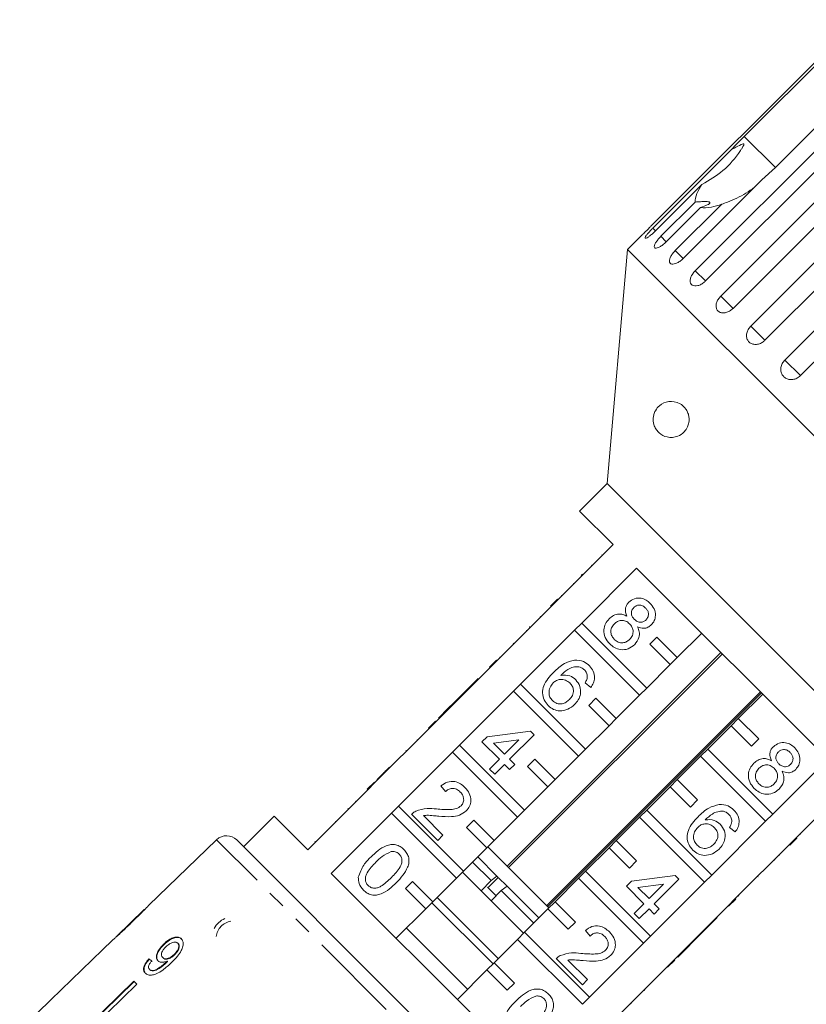
# Model space of a CAD drawing. Units: millimetres. Extents: x -92 to 565, y -44 to 360.
# Drawn here: x -18 to 37, y 280 to 348 of the extents above; entities that cross this region are included whole.
import ezdxf

# ---------------------------------------------------------------- set-up
doc = ezdxf.new("R2010")
doc.units = ezdxf.units.MM
doc.linetypes.add('PHANTOM', pattern=[12.7, 6.35, -1.27, 1.27, -1.27, 1.27, -1.27])

msp = doc.modelspace()

# ---------------------------------------------------------------- linework, layer by layer
at = {"color": 7, "linetype": 'Continuous', "lineweight": 15}
for p, q in [((40.261, 347.993), (25.9, 333.632)), ((32.381, 339.88), (40.377, 347.877)), ((42.543, 345.711), (34.546, 337.714)), ((28.985, 330.547), (43.346, 344.908)), ((44.059, 344.195), (29.698, 329.834)), ((30.75, 328.783), (45.11, 343.144)), ((45.968, 342.286), (31.607, 327.925)), ((32.838, 326.694), (47.199, 341.055)), ((48.18, 340.074), (33.819, 325.713)), ((26.027, 333.505), (31.497, 338.975)), ((35.2, 324.333), (49.56, 338.694)), ((34.546, 337.714), (33.61, 336.863)), ((50.641, 337.613), (36.28, 323.252)), ((33.61, 336.863), (28.14, 331.393)), ((29.444, 336.543), (26.217, 333.316)), ((26.595, 332.938), (28.972, 335.315)), ((29.347, 334.94), (26.97, 332.563)), ((27.589, 331.943), (30.816, 335.17)), ((25.286, 333.038), (24.273, 332.026)), ((24.273, 332.026), (22.849, 315.753)), ((60.336, 295.963), (24.273, 332.026)), ((22.849, 315.753), (20.94, 313.844)), ((44.063, 294.539), (22.849, 315.753)), ((20.94, 313.844), (23.274, 311.51)), ((23.274, 311.51), (19.455, 307.692)), ((22.483, 310.79), (22.518, 310.755)), ((21.773, 310.08), (21.808, 310.045)), ((21.046, 309.353), (21.152, 309.459)), ((21.091, 306.056), (24.909, 309.874)), ((21.228, 309.535), (21.263, 309.499)), ((24.909, 309.874), (38.184, 296.6)), ((20.512, 308.819), (20.547, 308.784)), ((19.667, 307.974), (19.703, 307.939)), ((18.925, 307.232), (19.42, 307.727)), ((18.96, 307.197), (19.455, 307.692)), ((19.42, 307.727), (19.455, 307.692)), ((18.96, 307.197), (15.213, 303.449)), ((18.925, 307.232), (18.96, 307.197)), ((18.206, 306.513), (18.241, 306.477)), ((21.091, 306.056), (20.596, 305.561)), ((25.607, 301.54), (21.091, 306.056)), ((16.848, 301.813), (20.596, 305.561)), ((17.243, 305.55), (17.279, 305.515)), ((17.493, 305.8), (17.457, 305.764)), ((17.457, 305.764), (17.493, 305.729)), ((17.493, 305.8), (17.528, 305.765)), ((20.596, 305.561), (25.112, 301.045)), ((29.426, 305.358), (27.728, 303.661)), ((16.341, 304.648), (16.376, 304.613)), ((26.314, 305.075), (25.819, 304.58)), ((25.819, 304.58), (27.233, 303.166)), ((27.728, 303.661), (26.314, 305.075)), ((30.765, 304.019), (15.916, 289.169)), ((16.015, 289.07), (30.865, 303.919)), ((14.682, 302.989), (15.177, 303.484)), ((14.718, 302.954), (15.213, 303.449)), ((15.177, 303.484), (15.213, 303.449)), ((15.39, 303.697), (15.425, 303.662)), ((27.233, 303.166), (25.607, 301.54)), ((27.233, 303.166), (27.728, 303.661)), ((14.718, 302.954), (10.97, 299.206)), ((14.682, 302.989), (14.718, 302.954)), ((13.893, 302.2), (12.182, 300.489)), ((13.893, 302.2), (13.928, 302.165)), ((16.848, 301.813), (16.353, 301.318)), ((21.365, 297.297), (16.848, 301.813)), ((21.716, 301.577), (21.324, 301.898)), ((12.606, 297.571), (16.353, 301.318)), ((16.353, 301.318), (20.87, 296.802)), ((33.51, 301.274), (18.661, 286.424)), ((18.734, 286.352), (33.583, 301.201)), ((25.112, 301.045), (25.607, 301.54)), ((31.971, 299.419), (33.668, 301.116)), ((12.182, 300.489), (11.825, 300.133)), ((12.182, 300.489), (12.217, 300.454)), ((22.072, 300.833), (21.577, 300.338)), ((23.486, 299.419), (22.072, 300.833)), ((25.112, 301.045), (23.486, 299.419)), ((11.825, 300.133), (11.148, 299.455)), ((11.825, 300.133), (11.861, 300.097)), ((21.577, 300.338), (22.991, 298.924)), ((10.44, 298.747), (10.935, 299.242)), ((10.475, 298.711), (10.97, 299.206)), ((10.935, 299.242), (10.97, 299.206)), ((11.148, 299.455), (11.184, 299.42)), ((22.991, 298.924), (23.486, 299.419)), ((31.971, 299.419), (31.476, 298.924)), ((33.385, 298.004), (31.971, 299.419)), ((10.475, 298.711), (6.727, 294.964)), ((10.44, 298.747), (10.475, 298.711)), ((14.516, 298.155), (17.545, 298.547)), ((17.545, 298.547), (17.795, 298.298)), ((22.991, 298.924), (21.365, 297.297)), ((29.85, 297.297), (31.476, 298.924)), ((31.476, 298.924), (32.89, 297.509)), ((9.651, 297.958), (9.686, 297.923)), ((14.159, 297.799), (14.516, 298.155)), ((15.371, 296.587), (14.159, 297.799)), ((16.729, 297.945), (14.956, 297.715)), ((14.956, 297.715), (15.728, 296.943)), ((15.728, 296.943), (16.729, 297.945)), ((17.795, 298.298), (16.084, 296.587)), ((32.89, 297.509), (33.385, 298.004)), ((8.363, 293.328), (12.111, 297.076)), ((8.884, 297.191), (8.919, 297.155)), ((12.606, 297.571), (12.111, 297.076)), ((12.111, 297.076), (16.627, 292.56)), ((17.122, 293.055), (12.606, 297.571)), ((20.87, 296.802), (21.365, 297.297)), ((29.85, 297.297), (29.355, 296.802)), ((34.366, 292.781), (29.85, 297.297)), ((14.694, 295.91), (15.371, 296.587)), ((16.084, 296.587), (16.44, 296.23)), ((17.829, 296.59), (17.334, 296.095)), ((19.243, 295.176), (17.829, 296.59)), ((20.87, 296.802), (19.243, 295.176)), ((27.728, 295.176), (29.355, 296.802)), ((29.355, 296.802), (33.871, 292.286)), ((38.184, 296.6), (34.366, 292.781)), ((7.743, 296.05), (7.778, 296.015)), ((15.05, 295.553), (14.694, 295.91)), ((15.728, 296.23), (15.05, 295.553)), ((16.084, 295.874), (15.728, 296.23)), ((16.44, 296.23), (16.084, 295.874)), ((17.334, 296.095), (18.748, 294.681)), ((6.197, 294.504), (6.692, 294.999)), ((6.232, 294.469), (6.727, 294.964)), ((6.692, 294.999), (6.727, 294.964)), ((7.227, 295.534), (6.871, 295.178)), ((6.871, 295.178), (6.906, 295.143)), ((7.227, 295.534), (7.263, 295.499)), ((18.748, 294.681), (19.243, 295.176)), ((27.728, 295.176), (27.233, 294.681)), ((29.143, 293.762), (27.728, 295.176)), ((36.002, 291.145), (39.82, 294.964)), ((6.232, 294.469), (2.06, 290.297)), ((6.197, 294.504), (6.232, 294.469)), ((11.628, 294.341), (11.308, 294.733)), ((18.748, 294.681), (17.122, 293.055)), ((25.607, 293.055), (27.233, 294.681)), ((27.233, 294.681), (28.648, 293.267)), ((5.374, 293.681), (5.409, 293.646)), ((28.648, 293.267), (29.143, 293.762)), ((4.889, 293.125), (4.854, 293.161)), ((8.363, 293.328), (7.868, 292.833)), ((12.879, 288.812), (8.363, 293.328)), ((16.627, 292.56), (17.122, 293.055)), ((25.607, 293.055), (25.112, 292.56)), ((30.123, 288.538), (25.607, 293.055)), ((-0.273, 292.63), (-2.394, 290.509)), ((2.06, 290.297), (-0.273, 292.63)), ((3.696, 288.661), (7.868, 292.833)), ((7.868, 292.833), (12.384, 288.317)), ((11.094, 290.955), (9.276, 292.773)), ((10.09, 292.672), (11.45, 291.312)), ((13.586, 292.347), (13.091, 291.852)), ((15.001, 290.933), (13.586, 292.347)), ((16.627, 292.56), (15.001, 290.933)), ((23.486, 290.933), (25.112, 292.56)), ((25.112, 292.56), (29.628, 288.044)), ((33.871, 292.286), (30.123, 288.538)), ((33.871, 292.286), (34.366, 292.781)), ((13.091, 291.852), (14.506, 290.438)), ((31.757, 291.536), (31.365, 291.857)), ((-4.269, 290.994), (-9.006, 286.419)), ((-2.867, 290.981), (8.212, 279.902)), ((2.558, 290.865), (2.593, 290.83)), ((11.45, 291.312), (11.094, 290.955)), ((14.506, 290.438), (15.001, 290.933)), ((23.486, 290.933), (22.991, 290.438)), ((24.9, 289.519), (23.486, 290.933)), ((36.002, 291.145), (35.507, 290.65)), ((36.037, 291.11), (35.542, 290.615)), ((36.037, 291.11), (36.002, 291.145)), ((36.284, 291.357), (36.249, 291.393)), ((14.506, 290.438), (12.879, 288.812)), ((18.819, 286.266), (14.576, 290.509)), ((21.365, 288.812), (22.991, 290.438)), ((22.991, 290.438), (24.405, 289.024)), ((31.759, 286.903), (35.507, 290.65)), ((35.542, 290.615), (35.507, 290.65)), ((15.205, 288.466), (13.869, 289.802)), ((24.405, 289.024), (24.9, 289.519)), ((34.507, 289.58), (34.472, 289.615)), ((34.823, 289.896), (34.787, 289.931)), ((12.384, 288.317), (12.879, 288.812)), ((14.805, 288.159), (13.516, 289.448)), ((21.365, 288.812), (20.87, 288.317)), ((25.881, 284.296), (21.365, 288.812)), ((16.971, 275.386), (3.696, 288.661)), ((12.384, 288.317), (10.758, 286.691)), ((17.051, 284.499), (12.809, 288.741)), ((14.805, 288.159), (14.098, 287.452)), ((15.288, 288.383), (14.68, 287.775)), ((15.205, 288.466), (14.805, 288.159)), ((15.27, 288.401), (15.205, 288.466)), ((15.905, 287.766), (15.288, 288.383)), ((19.243, 286.691), (20.87, 288.317)), ((20.87, 288.317), (25.386, 283.801)), ((24.2, 287.758), (24.557, 288.114)), ((24.557, 288.114), (27.586, 288.506)), ((27.836, 288.257), (26.125, 286.546)), ((27.586, 288.506), (27.836, 288.257)), ((29.628, 288.044), (30.123, 288.538)), ((33.344, 288.417), (33.309, 288.452)), ((9.344, 288.105), (8.849, 287.61)), ((8.849, 287.61), (10.263, 286.196)), ((10.758, 286.691), (9.344, 288.105)), ((15.153, 287.104), (14.556, 287.701)), ((14.799, 286.751), (15.506, 287.458)), ((15.506, 287.458), (15.906, 287.765)), ((17.758, 285.206), (15.506, 287.458)), ((18.112, 285.559), (15.906, 287.765)), ((25.412, 286.546), (24.2, 287.758)), ((26.77, 287.904), (24.997, 287.674)), ((24.997, 287.674), (25.768, 286.902)), ((25.768, 286.902), (26.77, 287.904)), ((29.628, 288.044), (25.881, 284.296)), ((15.283, 282.731), (11.041, 286.973)), ((31.759, 286.903), (31.264, 286.408)), ((31.794, 286.867), (31.299, 286.372)), ((31.794, 286.867), (31.759, 286.903)), ((32.007, 287.08), (31.972, 287.115)), ((-9.294, 286.141), (-11.214, 284.287)), ((10.263, 286.196), (8.212, 284.145)), ((10.263, 286.196), (10.758, 286.691)), ((14.93, 282.377), (10.687, 286.62)), ((17.122, 284.569), (18.748, 286.196)), ((19.243, 286.691), (18.748, 286.196)), ((18.748, 286.196), (20.162, 284.781)), ((20.657, 285.276), (19.243, 286.691)), ((24.735, 285.869), (25.412, 286.546)), ((25.768, 286.189), (25.091, 285.512)), ((26.125, 285.833), (25.768, 286.189)), ((26.125, 286.546), (26.481, 286.189)), ((26.481, 286.189), (26.125, 285.833)), ((27.516, 282.66), (31.264, 286.408)), ((31.299, 286.372), (31.264, 286.408)), ((25.091, 285.512), (24.735, 285.869)), ((28.799, 283.872), (30.51, 285.583)), ((30.51, 285.583), (30.474, 285.618)), ((13.162, 280.609), (8.919, 284.852)), ((20.162, 284.781), (20.657, 285.276)), ((21.669, 284.3), (21.349, 284.692)), ((-11.503, 284.007), (-12.195, 283.339)), ((15.001, 282.448), (16.627, 284.074)), ((17.122, 284.569), (16.627, 284.074)), ((16.627, 284.074), (21.143, 279.558)), ((21.638, 280.053), (17.122, 284.569)), ((25.386, 283.801), (25.881, 284.296)), ((-12.194, 283.338), (-15.791, 279.864)), ((-12.194, 283.338), (-12.195, 283.339)), ((-7.954, 283.741), (-7.926, 283.713)), ((-6.976, 283.81), (-6.948, 283.781)), ((25.386, 283.801), (21.638, 280.053)), ((27.765, 282.838), (28.442, 283.515)), ((28.442, 283.515), (28.407, 283.551)), ((28.442, 283.515), (28.799, 283.872)), ((28.799, 283.872), (28.764, 283.907)), ((-8.978, 282.713), (-8.949, 282.685)), ((-8.018, 282.807), (-7.989, 282.778)), ((-7.225, 283.026), (-7.196, 282.997)), ((21.135, 280.914), (19.317, 282.732)), ((27.516, 282.66), (27.021, 282.165)), ((27.552, 282.625), (27.516, 282.66)), ((27.765, 282.838), (27.73, 282.874)), ((-8.936, 281.99), (-8.908, 281.962)), ((-7.76, 282.504), (-7.731, 282.476)), ((-7.701, 282.563), (-7.672, 282.535)), ((12.455, 279.902), (14.506, 281.953)), ((15.001, 282.448), (14.506, 281.953)), ((14.506, 281.953), (15.92, 280.539)), ((16.415, 281.034), (15.001, 282.448)), ((20.131, 282.631), (21.491, 281.271)), ((23.274, 278.417), (27.021, 282.165)), ((27.057, 282.13), (27.021, 282.165)), ((27.552, 282.625), (27.057, 282.13)), ((21.491, 281.271), (21.135, 280.914)), ((26.268, 281.341), (26.233, 281.377)), ((-10.021, 281.165), (-13.606, 277.68)), ((-13.578, 277.651), (-9.992, 281.137)), ((-9.813, 280.957), (-13.399, 277.472)), ((-9.813, 280.957), (-10.021, 281.165)), ((15.92, 280.539), (16.415, 281.034)), ((25.484, 280.557), (25.449, 280.592)), ((8.212, 279.902), (19.291, 268.823)), ((21.143, 279.558), (21.638, 280.053)), ((25.448, 280.521), (25.413, 280.557)), ((25.448, 280.521), (25.484, 280.557)), ((-15.792, 279.865), (-17.951, 277.781)), ((-15.791, 279.864), (-15.792, 279.865)), ((24.528, 279.601), (24.492, 279.636))]:
    msp.add_line(p, q, dxfattribs=at)
at = {"color": 8, "linetype": 'PHANTOM', "lineweight": 0}
for p, q in [((34.546, 337.714), (32.381, 339.88)), ((26.225, 333.308), (26.027, 333.505)), ((26.97, 332.563), (26.595, 332.938)), ((28.14, 331.393), (27.589, 331.943)), ((29.699, 329.834), (28.985, 330.547)), ((31.607, 327.925), (30.75, 328.783)), ((33.819, 325.713), (32.838, 326.694)), ((36.28, 323.252), (35.2, 324.333)), ((3.965, 292.272), (4, 292.236)), ((7.518, 279.208), (-4.269, 290.994))]:
    msp.add_line(p, q, dxfattribs=at)
at = {"color": 7, "linetype": 'Continuous', "lineweight": 15}
for centre, radius, start, end in [((-3.574, 290.274), 1, 45, 134), ((-3.101, 284.145), 1.5, 113.82789, 152.63001)]:
    msp.add_arc(centre, radius, start, end, dxfattribs=at)
at = {"color": 8, "linetype": 'PHANTOM', "lineweight": 0}
msp.add_arc((-3.101, 284.145), 1.2, 98.40786, 174.21583, dxfattribs=at)
at = {"color": 7, "linetype": 'Continuous', "lineweight": 15}
for major_axis, start_param, end_param in [((12.602, -11.194), 2.536271, 2.562331), ((12.565, -11.161), 2.536359, 2.562497)]:
    msp.add_ellipse((1.075, 272.789), major_axis=major_axis, ratio=0.080621, start_param=start_param, end_param=end_param, dxfattribs=at)
for points, knots in [([(31.497, 338.975), (31.555, 339.036), (31.843, 339.337), (32.141, 339.638), (32.381, 339.88)], [0, 0, 0, 0, 0.199699, 1, 1, 1, 1]), ([(29.444, 336.543), (29.95, 336.839), (30.989, 337.446), (31.812, 338.437), (32.218, 339.045), (32.288, 339.161), (32.325, 339.231), (32.349, 339.282), (32.361, 339.318), (32.362, 339.343), (32.357, 339.357), (32.346, 339.365), (32.327, 339.368), (32.268, 339.358), (32.049, 339.259), (31.785, 339.12), (31.558, 339.006), (31.497, 338.975)], [0, 0, 0, 0, 0.345527, 0.709268, 0.751876, 0.774708, 0.789342, 0.79909, 0.808933, 0.812566, 0.816237, 0.819532, 0.823189, 0.829992, 0.856561, 0.961701, 1, 1, 1, 1]), ([(28.972, 335.315), (28.982, 335.497), (29.001, 335.829), (29.307, 336.321), (29.444, 336.543)], [0, 0, 0, 0, 0.5501785, 1, 1, 1, 1]), ([(33.095, 336.348), (32.898, 336.205), (32.33, 335.793), (31.536, 335.427), (30.95, 335.218), (30.816, 335.17)], [0, 0, 0, 0, 0.2906978, 0.8374608, 1, 1, 1, 1]), ([(29.347, 334.94), (29.519, 334.995), (29.76, 335.073), (29.957, 335.194), (30.013, 335.265), (29.982, 335.315), (29.883, 335.347), (29.672, 335.361), (29.353, 335.348), (29.095, 335.326), (28.972, 335.315)], [0, 0, 0, 0, 0.248263, 0.347959, 0.448581, 0.520486, 0.592329, 0.692699, 0.852634, 1, 1, 1, 1]), ([(30.816, 335.17), (30.569, 335.087), (29.97, 334.885), (29.577, 334.92), (29.347, 334.94)], [0, 0, 0, 0, 0.412584, 1, 1, 1, 1]), ([(25.286, 333.038), (25.284, 333.036), (25.276, 333.028), (25.335, 333.084), (25.456, 333.198), (25.63, 333.366), (25.788, 333.52), (25.878, 333.61), (25.9, 333.632)], [0, 0, 0, 0, 0.078071, 0.289555, 0.501514, 0.715103, 0.930743, 1, 1, 1, 1]), ([(26.027, 333.505), (25.98, 333.458), (25.865, 333.34), (25.7, 333.156), (25.563, 332.982), (25.49, 332.858), (25.489, 332.795), (25.561, 332.801), (25.695, 332.873), (25.876, 333.005), (26.059, 333.162), (26.173, 333.272), (26.217, 333.316)], [0, 0, 0, 0, 0.0743383, 0.1832107, 0.291648, 0.3991561, 0.5056433, 0.611481, 0.7173352, 0.8238541, 0.9313807, 1, 1, 1, 1]), ([(26.595, 332.938), (26.548, 332.889), (26.434, 332.771), (26.281, 332.575), (26.165, 332.38), (26.121, 332.227), (26.152, 332.133), (26.254, 332.108), (26.415, 332.153), (26.616, 332.264), (26.81, 332.411), (26.925, 332.52), (26.97, 332.563)], [0, 0, 0, 0, 0.0743383, 0.1832107, 0.291648, 0.3991561, 0.5056433, 0.611481, 0.7173352, 0.823854, 0.9313807, 1, 1, 1, 1]), ([(27.589, 331.943), (27.523, 331.871), (27.39, 331.727), (27.251, 331.497), (27.179, 331.291), (27.186, 331.127), (27.27, 331.024), (27.421, 330.992), (27.621, 331.035), (27.848, 331.148), (28.025, 331.282), (28.117, 331.371), (28.14, 331.393)], [0, 0, 0, 0, 0.1085777, 0.2171715, 0.3253792, 0.4325788, 0.5388276, 0.6446174, 0.7506446, 0.8574871, 0.9653559, 1, 1, 1, 1]), ([(28.985, 330.547), (28.92, 330.474), (28.789, 330.328), (28.664, 330.084), (28.614, 329.856), (28.647, 329.666), (28.759, 329.535), (28.935, 329.477), (29.158, 329.498), (29.4, 329.596), (29.583, 329.724), (29.676, 329.813), (29.698, 329.834)], [0, 0, 0, 0, 0.108578, 0.217172, 0.325379, 0.432579, 0.538828, 0.644617, 0.750645, 0.857487, 0.965356, 1, 1, 1, 1]), ([(30.75, 328.783), (30.685, 328.709), (30.556, 328.561), (30.444, 328.304), (30.412, 328.057), (30.469, 327.844), (30.605, 327.689), (30.805, 327.607), (31.047, 327.608), (31.303, 327.693), (31.492, 327.815), (31.585, 327.904), (31.607, 327.925)], [0, 0, 0, 0, 0.108578, 0.217172, 0.325379, 0.432579, 0.538828, 0.644617, 0.750645, 0.857487, 0.965356, 1, 1, 1, 1]), ([(32.838, 326.694), (32.774, 326.62), (32.646, 326.47), (32.546, 326.202), (32.53, 325.939), (32.607, 325.706), (32.764, 325.53), (32.984, 325.428), (33.243, 325.413), (33.511, 325.485), (33.704, 325.604), (33.797, 325.692), (33.819, 325.713)], [0, 0, 0, 0, 0.108578, 0.217172, 0.325379, 0.432579, 0.538828, 0.644617, 0.750645, 0.857487, 0.965356, 1, 1, 1, 1]), ([(35.2, 324.333), (35.136, 324.258), (35.009, 324.107), (34.918, 323.83), (34.916, 323.553), (35.009, 323.304), (35.183, 323.111), (35.419, 322.994), (35.691, 322.965), (35.968, 323.028), (36.164, 323.143), (36.257, 323.231), (36.28, 323.252)], [0, 0, 0, 0, 0.108578, 0.217172, 0.325379, 0.432579, 0.538828, 0.644617, 0.750645, 0.857487, 0.965356, 1, 1, 1, 1]), ([(26.06, 320.328), (26.073, 320.407), (26.103, 320.599), (26.246, 320.904), (26.575, 321.281), (27.142, 321.511), (27.774, 321.432), (28.22, 321.088), (28.423, 320.789), (28.528, 320.516), (28.563, 320.23), (28.538, 319.95), (28.436, 319.636), (28.182, 319.272), (27.689, 318.958), (27.061, 318.922), (26.564, 319.16), (26.279, 319.474), (26.147, 319.709), (26.072, 319.962), (26.049, 320.164), (26.057, 320.284), (26.06, 320.328)], [0, 0, 0, 0, 0.021166, 0.051678, 0.110217, 0.229206, 0.357519, 0.415203, 0.441902, 0.468851, 0.49249, 0.512467, 0.541905, 0.58781, 0.665301, 0.783062, 0.879312, 0.914394, 0.949682, 0.969185, 0.988868, 1, 1, 1, 1]), ([(24.232, 306.53), (24.194, 306.622), (24.119, 306.806), (24.118, 307.088), (24.21, 307.33), (24.314, 307.447), (24.365, 307.506)], [0, 0, 0, 0, 0.28031, 0.559637, 0.779691, 1, 1, 1, 1]), ([(24.365, 307.506), (24.489, 307.602), (24.738, 307.795), (25.192, 307.81), (25.571, 307.671), (25.754, 307.509), (25.846, 307.427)], [0, 0, 0, 0, 0.279271, 0.558676, 0.779074, 1, 1, 1, 1]), ([(25.53, 307.102), (25.465, 307.159), (25.337, 307.272), (25.096, 307.32), (24.876, 307.275), (24.772, 307.19), (24.72, 307.148)], [0, 0, 0, 0, 0.280365, 0.559367, 0.779701, 1, 1, 1, 1]), ([(25.846, 307.427), (25.949, 307.307), (26.155, 307.067), (26.238, 306.623), (26.162, 306.216), (26.004, 306.024), (25.925, 305.928)], [0, 0, 0, 0, 0.280348, 0.559692, 0.779821, 1, 1, 1, 1]), ([(22.998, 306.352), (23.094, 306.436), (23.286, 306.602), (23.636, 306.697), (23.965, 306.665), (24.143, 306.575), (24.232, 306.53)], [0, 0, 0, 0, 0.280187, 0.559469, 0.779548, 1, 1, 1, 1]), ([(24.72, 307.148), (24.664, 307.079), (24.551, 306.941), (24.527, 306.684), (24.609, 306.469), (24.702, 306.366), (24.749, 306.314)], [0, 0, 0, 0, 0.279936, 0.558845, 0.779075, 1, 1, 1, 1]), ([(25.559, 306.275), (25.613, 306.344), (25.722, 306.482), (25.743, 306.735), (25.666, 306.949), (25.575, 307.051), (25.53, 307.102)], [0, 0, 0, 0, 0.279693, 0.559145, 0.779317, 1, 1, 1, 1]), ([(23.035, 304.607), (22.916, 304.748), (22.678, 305.03), (22.602, 305.555), (22.717, 306.021), (22.904, 306.242), (22.998, 306.352)], [0, 0, 0, 0, 0.2801306, 0.5593352, 0.7795226, 1, 1, 1, 1]), ([(23.361, 306.003), (23.288, 305.915), (23.142, 305.74), (23.089, 305.412), (23.188, 305.131), (23.301, 304.994), (23.358, 304.925)], [0, 0, 0, 0, 0.280552, 0.558516, 0.77917, 1, 1, 1, 1]), ([(24.417, 306.005), (24.331, 306.077), (24.16, 306.222), (23.838, 306.257), (23.56, 306.174), (23.427, 306.06), (23.361, 306.003)], [0, 0, 0, 0, 0.280111, 0.558976, 0.779307, 1, 1, 1, 1]), ([(24.419, 304.922), (24.492, 305.011), (24.638, 305.187), (24.681, 305.516), (24.594, 305.802), (24.476, 305.937), (24.417, 306.005)], [0, 0, 0, 0, 0.27997, 0.559316, 0.779349, 1, 1, 1, 1]), ([(24.749, 306.314), (24.813, 306.257), (24.942, 306.144), (25.184, 306.096), (25.403, 306.145), (25.507, 306.232), (25.559, 306.275)], [0, 0, 0, 0, 0.280478, 0.559259, 0.779576, 1, 1, 1, 1]), ([(25.925, 305.928), (25.85, 305.866), (25.701, 305.741), (25.35, 305.659), (25.112, 305.744), (24.967, 305.795)], [0, 0, 0, 0, 0.280612, 0.560833, 1, 1, 1, 1]), ([(24.967, 305.795), (25.016, 305.679), (25.113, 305.447), (25.094, 304.979), (24.893, 304.719), (24.771, 304.561)], [0, 0, 0, 0, 0.2812261, 0.5617875, 1, 1, 1, 1]), ([(24.771, 304.561), (24.627, 304.446), (24.339, 304.218), (23.811, 304.178), (23.358, 304.322), (23.142, 304.512), (23.035, 304.607)], [0, 0, 0, 0, 0.279532, 0.559025, 0.779261, 1, 1, 1, 1]), ([(23.358, 304.925), (23.444, 304.851), (23.615, 304.705), (23.939, 304.665), (24.219, 304.749), (24.352, 304.864), (24.419, 304.922)], [0, 0, 0, 0, 0.2801925, 0.5590734, 0.7793052, 1, 1, 1, 1]), ([(19.132, 302.629), (19.368, 302.858), (19.789, 303.266), (20.351, 303.421), (20.598, 303.489)], [0, 0, 0, 0, 0.561396, 1, 1, 1, 1]), ([(20.598, 303.489), (20.816, 303.478), (21.205, 303.459), (21.497, 303.205), (21.626, 303.092)], [0, 0, 0, 0, 0.55838, 1, 1, 1, 1]), ([(18.77, 300.317), (18.663, 300.445), (18.449, 300.7), (18.342, 301.2), (18.439, 301.725), (18.734, 302.204), (18.999, 302.487), (19.132, 302.629)], [0, 0, 0, 0, 0.186506, 0.372724, 0.558994, 0.779255, 1, 1, 1, 1]), ([(20.896, 303.016), (20.761, 303.016), (20.49, 303.017), (20.045, 302.804), (19.793, 302.567), (19.638, 302.422)], [0, 0, 0, 0, 0.279359, 0.559176, 1, 1, 1, 1]), ([(21.282, 302.795), (21.218, 302.851), (21.103, 302.95), (20.959, 302.996), (20.896, 303.016)], [0, 0, 0, 0, 0.559717, 1, 1, 1, 1]), ([(21.48, 302.312), (21.47, 302.414), (21.453, 302.596), (21.334, 302.734), (21.282, 302.795)], [0, 0, 0, 0, 0.559004, 1, 1, 1, 1]), ([(21.626, 303.092), (21.728, 302.972), (21.933, 302.731), (22.014, 302.284), (21.925, 301.884), (21.785, 301.679), (21.716, 301.577)], [0, 0, 0, 0, 0.280049, 0.559187, 0.779374, 1, 1, 1, 1]), ([(19.11, 301.894), (19.03, 301.793), (18.87, 301.591), (18.795, 301.23), (18.867, 300.898), (18.998, 300.743), (19.063, 300.665)], [0, 0, 0, 0, 0.280082, 0.55977, 0.779688, 1, 1, 1, 1]), ([(20.261, 301.891), (20.166, 301.967), (19.977, 302.12), (19.631, 302.163), (19.326, 302.081), (19.182, 301.956), (19.11, 301.894)], [0, 0, 0, 0, 0.2797398, 0.5593387, 0.7794116, 1, 1, 1, 1]), ([(19.638, 302.422), (19.856, 302.436), (20.245, 302.461), (20.547, 302.22), (20.68, 302.113)], [0, 0, 0, 0, 0.558625, 1, 1, 1, 1]), ([(20.232, 300.735), (20.313, 300.828), (20.474, 301.014), (20.54, 301.363), (20.452, 301.673), (20.325, 301.819), (20.261, 301.891)], [0, 0, 0, 0, 0.280456, 0.559364, 0.779311, 1, 1, 1, 1]), ([(20.68, 302.113), (20.791, 301.969), (21.012, 301.679), (21.031, 301.154), (20.881, 300.71), (20.693, 300.497), (20.6, 300.39)], [0, 0, 0, 0, 0.279141, 0.558815, 0.77917, 1, 1, 1, 1]), ([(21.324, 301.898), (21.367, 301.97), (21.444, 302.099), (21.469, 302.247), (21.48, 302.312)], [0, 0, 0, 0, 0.560488, 1, 1, 1, 1]), ([(19.063, 300.665), (19.161, 300.588), (19.356, 300.432), (19.718, 300.422), (20.015, 300.541), (20.16, 300.67), (20.232, 300.735)], [0, 0, 0, 0, 0.279489, 0.558551, 0.778978, 1, 1, 1, 1]), ([(20.6, 300.39), (20.45, 300.268), (20.152, 300.026), (19.611, 299.915), (19.118, 300.026), (18.886, 300.22), (18.77, 300.317)], [0, 0, 0, 0, 0.28023, 0.559761, 0.779759, 1, 1, 1, 1]), ([(34.406, 297.465), (34.53, 297.561), (34.778, 297.754), (35.233, 297.769), (35.612, 297.631), (35.795, 297.468), (35.887, 297.386)], [0, 0, 0, 0, 0.279271, 0.558676, 0.779074, 1, 1, 1, 1]), ([(34.273, 296.49), (34.235, 296.581), (34.16, 296.765), (34.159, 297.047), (34.251, 297.289), (34.354, 297.406), (34.406, 297.465)], [0, 0, 0, 0, 0.28031, 0.559637, 0.779691, 1, 1, 1, 1]), ([(34.761, 297.107), (34.704, 297.038), (34.592, 296.9), (34.568, 296.643), (34.65, 296.428), (34.743, 296.325), (34.79, 296.273)], [0, 0, 0, 0, 0.279936, 0.558845, 0.779075, 1, 1, 1, 1]), ([(35.571, 297.061), (35.506, 297.118), (35.378, 297.231), (35.137, 297.279), (34.917, 297.234), (34.813, 297.149), (34.761, 297.107)], [0, 0, 0, 0, 0.2803652, 0.5593665, 0.7797012, 1, 1, 1, 1]), ([(35.6, 296.234), (35.654, 296.303), (35.763, 296.441), (35.784, 296.694), (35.707, 296.908), (35.616, 297.01), (35.571, 297.061)], [0, 0, 0, 0, 0.279693, 0.559145, 0.779317, 1, 1, 1, 1]), ([(35.887, 297.386), (35.99, 297.266), (36.196, 297.026), (36.279, 296.582), (36.203, 296.175), (36.045, 295.983), (35.965, 295.888)], [0, 0, 0, 0, 0.2803483, 0.5596925, 0.7798209, 1, 1, 1, 1]), ([(33.039, 296.311), (33.135, 296.395), (33.327, 296.561), (33.677, 296.656), (34.006, 296.624), (34.184, 296.534), (34.273, 296.49)], [0, 0, 0, 0, 0.280187, 0.559469, 0.779548, 1, 1, 1, 1]), ([(7.743, 296.05), (7.688, 295.995), (7.598, 295.905), (7.471, 295.778), (7.36, 295.667), (7.272, 295.579), (7.227, 295.534)], [0, 0, 0, 0, 0.340038, 0.560063, 0.78009, 1, 1, 1, 1]), ([(33.076, 294.566), (32.956, 294.707), (32.719, 294.989), (32.643, 295.514), (32.758, 295.98), (32.945, 296.201), (33.039, 296.311)], [0, 0, 0, 0, 0.280131, 0.559335, 0.779523, 1, 1, 1, 1]), ([(33.402, 295.962), (33.329, 295.874), (33.183, 295.699), (33.13, 295.371), (33.229, 295.09), (33.342, 294.953), (33.399, 294.884)], [0, 0, 0, 0, 0.280552, 0.558516, 0.77917, 1, 1, 1, 1]), ([(34.458, 295.964), (34.372, 296.036), (34.201, 296.182), (33.879, 296.216), (33.601, 296.134), (33.468, 296.019), (33.402, 295.962)], [0, 0, 0, 0, 0.280111, 0.558976, 0.779307, 1, 1, 1, 1]), ([(34.46, 294.881), (34.533, 294.97), (34.679, 295.146), (34.722, 295.475), (34.635, 295.761), (34.517, 295.896), (34.458, 295.964)], [0, 0, 0, 0, 0.27997, 0.559316, 0.779349, 1, 1, 1, 1]), ([(34.79, 296.273), (34.854, 296.216), (34.983, 296.103), (35.225, 296.055), (35.444, 296.104), (35.548, 296.191), (35.6, 296.234)], [0, 0, 0, 0, 0.280478, 0.559259, 0.779576, 1, 1, 1, 1]), ([(35.008, 295.754), (35.057, 295.638), (35.153, 295.406), (35.135, 294.938), (34.934, 294.678), (34.811, 294.52)], [0, 0, 0, 0, 0.281226, 0.561787, 1, 1, 1, 1]), ([(35.965, 295.888), (35.891, 295.825), (35.742, 295.7), (35.391, 295.618), (35.153, 295.703), (35.008, 295.754)], [0, 0, 0, 0, 0.280612, 0.560833, 1, 1, 1, 1]), ([(11.308, 294.733), (11.452, 294.836), (11.739, 295.041), (12.25, 295.075), (12.675, 294.903), (12.88, 294.719), (12.983, 294.626)], [0, 0, 0, 0, 0.280235, 0.558893, 0.779132, 1, 1, 1, 1]), ([(12.654, 294.313), (12.572, 294.385), (12.407, 294.527), (12.097, 294.586), (11.822, 294.509), (11.693, 294.397), (11.628, 294.341)], [0, 0, 0, 0, 0.28041, 0.559489, 0.779375, 1, 1, 1, 1]), ([(12.711, 293.357), (12.773, 293.437), (12.896, 293.598), (12.901, 293.891), (12.812, 294.136), (12.707, 294.254), (12.654, 294.313)], [0, 0, 0, 0, 0.27908, 0.558612, 0.779043, 1, 1, 1, 1]), ([(12.983, 294.626), (13.096, 294.497), (13.321, 294.238), (13.418, 293.756), (13.33, 293.315), (13.157, 293.107), (13.071, 293.003)], [0, 0, 0, 0, 0.280482, 0.559644, 0.779749, 1, 1, 1, 1]), ([(34.811, 294.52), (34.668, 294.406), (34.38, 294.177), (33.852, 294.137), (33.399, 294.281), (33.183, 294.471), (33.076, 294.566)], [0, 0, 0, 0, 0.279532, 0.559025, 0.779261, 1, 1, 1, 1]), ([(33.399, 294.884), (33.485, 294.811), (33.656, 294.664), (33.98, 294.624), (34.26, 294.708), (34.393, 294.823), (34.46, 294.881)], [0, 0, 0, 0, 0.280192, 0.559073, 0.779305, 1, 1, 1, 1]), ([(9.276, 292.773), (9.324, 292.819), (9.41, 292.901), (9.515, 292.958), (9.561, 292.983)], [0, 0, 0, 0, 0.559956, 1, 1, 1, 1]), ([(9.561, 292.983), (9.822, 293.066), (10.291, 293.216), (10.779, 293.159), (10.994, 293.134)], [0, 0, 0, 0, 0.5583593, 1, 1, 1, 1]), ([(10.994, 293.134), (11.324, 293.109), (11.783, 293.073), (12.387, 293.13), (12.603, 293.281), (12.711, 293.357)], [0, 0, 0, 0, 0.561313, 0.781386, 1, 1, 1, 1]), ([(13.071, 293.003), (12.919, 292.89), (12.615, 292.661), (11.932, 292.575), (11.452, 292.612), (11.159, 292.634)], [0, 0, 0, 0, 0.278741, 0.558834, 1, 1, 1, 1]), ([(29.173, 292.588), (29.409, 292.817), (29.83, 293.225), (30.392, 293.38), (30.639, 293.448)], [0, 0, 0, 0, 0.561396, 1, 1, 1, 1]), ([(30.937, 292.975), (30.802, 292.975), (30.531, 292.976), (30.086, 292.763), (29.834, 292.526), (29.679, 292.382)], [0, 0, 0, 0, 0.279359, 0.559176, 1, 1, 1, 1]), ([(30.639, 293.448), (30.856, 293.437), (31.246, 293.418), (31.538, 293.164), (31.667, 293.052)], [0, 0, 0, 0, 0.55838, 1, 1, 1, 1]), ([(31.323, 292.754), (31.259, 292.81), (31.144, 292.909), (31, 292.955), (30.937, 292.975)], [0, 0, 0, 0, 0.559717, 1, 1, 1, 1]), ([(31.667, 293.052), (31.769, 292.931), (31.974, 292.69), (32.055, 292.243), (31.965, 291.843), (31.826, 291.638), (31.757, 291.536)], [0, 0, 0, 0, 0.280049, 0.5591871, 0.7793744, 1, 1, 1, 1]), ([(11.159, 292.634), (11.038, 292.646), (10.839, 292.665), (10.561, 292.689), (10.324, 292.703), (10.168, 292.682), (10.09, 292.672)], [0, 0, 0, 0, 0.340038, 0.560063, 0.78009, 1, 1, 1, 1]), ([(28.81, 290.276), (28.704, 290.404), (28.49, 290.659), (28.382, 291.16), (28.48, 291.684), (28.775, 292.163), (29.04, 292.446), (29.173, 292.588)], [0, 0, 0, 0, 0.186506, 0.372724, 0.558994, 0.779255, 1, 1, 1, 1]), ([(29.679, 292.382), (29.897, 292.395), (30.286, 292.42), (30.588, 292.179), (30.721, 292.072)], [0, 0, 0, 0, 0.5586251, 1, 1, 1, 1]), ([(31.521, 292.271), (31.511, 292.373), (31.494, 292.555), (31.375, 292.693), (31.323, 292.754)], [0, 0, 0, 0, 0.559004, 1, 1, 1, 1]), ([(31.365, 291.857), (31.408, 291.929), (31.485, 292.058), (31.51, 292.206), (31.521, 292.271)], [0, 0, 0, 0, 0.560488, 1, 1, 1, 1]), ([(29.151, 291.853), (29.071, 291.752), (28.911, 291.55), (28.836, 291.189), (28.908, 290.857), (29.038, 290.702), (29.104, 290.624)], [0, 0, 0, 0, 0.280082, 0.55977, 0.779688, 1, 1, 1, 1]), ([(30.302, 291.85), (30.207, 291.926), (30.018, 292.079), (29.672, 292.122), (29.367, 292.04), (29.223, 291.916), (29.151, 291.853)], [0, 0, 0, 0, 0.27974, 0.559339, 0.779412, 1, 1, 1, 1]), ([(30.273, 290.694), (30.354, 290.787), (30.515, 290.973), (30.581, 291.322), (30.493, 291.633), (30.366, 291.778), (30.302, 291.85)], [0, 0, 0, 0, 0.280456, 0.559364, 0.779311, 1, 1, 1, 1]), ([(30.721, 292.072), (30.832, 291.928), (31.053, 291.638), (31.072, 291.114), (30.922, 290.669), (30.734, 290.456), (30.641, 290.349)], [0, 0, 0, 0, 0.2791407, 0.5588147, 0.7791703, 1, 1, 1, 1]), ([(6.441, 289.796), (6.603, 289.948), (6.925, 290.254), (7.404, 290.553), (7.836, 290.671), (8.174, 290.662), (8.491, 290.536), (8.658, 290.388), (8.741, 290.313)], [0, 0, 0, 0, 0.2504947, 0.5003715, 0.625439, 0.7502082, 0.8749802, 1, 1, 1, 1]), ([(7.856, 290.176), (7.636, 290.072), (7.242, 289.885), (6.934, 289.577), (6.799, 289.44)], [0, 0, 0, 0, 0.558059, 1, 1, 1, 1]), ([(8.417, 289.997), (8.374, 290.034), (8.288, 290.11), (8.094, 290.188), (7.946, 290.18), (7.856, 290.176)], [0, 0, 0, 0, 0.280453, 0.560688, 1, 1, 1, 1]), ([(8.741, 290.313), (8.815, 290.23), (8.962, 290.062), (9.089, 289.747), (9.105, 289.408), (8.902, 288.766), (8.525, 288.347), (8.223, 288.013)], [0, 0, 0, 0, 0.125373, 0.250644, 0.375698, 0.501113, 1, 1, 1, 1]), ([(30.641, 290.349), (30.491, 290.227), (30.193, 289.985), (29.652, 289.874), (29.159, 289.985), (28.927, 290.179), (28.81, 290.276)], [0, 0, 0, 0, 0.28023, 0.559761, 0.779759, 1, 1, 1, 1]), ([(29.104, 290.624), (29.202, 290.547), (29.397, 290.391), (29.759, 290.381), (30.056, 290.5), (30.201, 290.629), (30.273, 290.694)], [0, 0, 0, 0, 0.2794888, 0.558551, 0.7789781, 1, 1, 1, 1]), ([(5.572, 288.386), (5.68, 288.683), (5.872, 289.215), (6.267, 289.618), (6.441, 289.796)], [0, 0, 0, 0, 0.557973, 1, 1, 1, 1]), ([(7.868, 288.371), (8.093, 288.601), (8.375, 288.889), (8.587, 289.325), (8.616, 289.566), (8.571, 289.81), (8.468, 289.934), (8.417, 289.997)], [0, 0, 0, 0, 0.5003519, 0.6255292, 0.7505162, 0.8752553, 1, 1, 1, 1]), ([(6.799, 289.44), (6.575, 289.21), (6.294, 288.923), (6.077, 288.49), (6.053, 288.249), (6.093, 288.006), (6.195, 287.881), (6.246, 287.818)], [0, 0, 0, 0, 0.500363, 0.625568, 0.750538, 0.875304, 1, 1, 1, 1]), ([(5.925, 287.498), (5.803, 287.643), (5.585, 287.902), (5.576, 288.238), (5.572, 288.386)], [0, 0, 0, 0, 0.559716, 1, 1, 1, 1]), ([(6.246, 287.818), (6.309, 287.768), (6.434, 287.667), (6.677, 287.625), (6.918, 287.651), (7.351, 287.866), (7.638, 288.147), (7.868, 288.371)], [0, 0, 0, 0, 0.124656, 0.24942, 0.374387, 0.49959, 1, 1, 1, 1]), ([(8.223, 288.013), (8.062, 287.86), (7.74, 287.555), (7.261, 287.257), (6.829, 287.139), (6.491, 287.148), (6.175, 287.275), (6.009, 287.423), (5.925, 287.498)], [0, 0, 0, 0, 0.250479, 0.500353, 0.625387, 0.750173, 0.874968, 1, 1, 1, 1]), ([(14.568, 287.689), (14.569, 287.688), (14.571, 287.687), (14.582, 287.691), (14.606, 287.707), (14.636, 287.732), (14.662, 287.757), (14.677, 287.771), (14.68, 287.775)], [0, 0, 0, 0, 0.0695822, 0.2866912, 0.5035805, 0.7192088, 0.9330816, 1, 1, 1, 1]), ([(-9.284, 286.15), (-9.288, 286.146), (-9.297, 286.138), (-9.378, 286.056), (-9.515, 285.919), (-9.814, 285.625), (-10.066, 285.381), (-10.246, 285.208)], [0, 0, 0, 0, 0.117505, 0.236019, 0.374089, 0.55447, 1, 1, 1, 1]), ([(-10.232, 285.192), (-10.104, 285.315), (-9.845, 285.566), (-9.506, 285.902), (-9.244, 286.167), (-9.095, 286.323), (-9.013, 286.411), (-9.003, 286.421), (-8.998, 286.426)], [0, 0, 0, 0, 0.22807, 0.462108, 0.627754, 0.746629, 0.864958, 1, 1, 1, 1]), ([(-11.507, 284.003), (-11.505, 284.005), (-11.501, 284.009), (-11.453, 284.051), (-11.347, 284.144), (-11.143, 284.329), (-10.867, 284.584), (-10.546, 284.889), (-10.337, 285.09), (-10.232, 285.192)], [0, 0, 0, 0, 0.089233, 0.181357, 0.303982, 0.426433, 0.62688, 0.811796, 1, 1, 1, 1]), ([(-10.246, 285.208), (-10.347, 285.11), (-10.544, 284.919), (-10.803, 284.672), (-11.018, 284.469), (-11.145, 284.351), (-11.213, 284.288), (-11.219, 284.282), (-11.221, 284.279)], [0, 0, 0, 0, 0.251723, 0.491676, 0.646139, 0.802483, 0.907685, 1, 1, 1, 1]), ([(21.349, 284.692), (21.492, 284.795), (21.78, 285), (22.291, 285.034), (22.716, 284.862), (22.921, 284.678), (23.024, 284.586)], [0, 0, 0, 0, 0.280235, 0.558893, 0.779132, 1, 1, 1, 1]), ([(-6.722, 284.113), (-6.781, 284.158), (-6.901, 284.247), (-7.169, 284.233), (-7.454, 284.129), (-7.723, 283.955), (-7.882, 283.808), (-7.954, 283.741)], [0, 0, 0, 0, 0.216169, 0.434449, 0.624547, 0.828603, 1, 1, 1, 1]), ([(-7.926, 283.713), (-7.798, 283.826), (-7.583, 284.017), (-7.25, 284.175), (-6.983, 284.223), (-6.798, 284.177), (-6.72, 284.108), (-6.693, 284.084)], [0, 0, 0, 0, 0.292084, 0.493508, 0.694648, 0.892923, 1, 1, 1, 1]), ([(-7.397, 282.47), (-7.257, 282.611), (-7.002, 282.866), (-6.724, 283.257), (-6.596, 283.598), (-6.585, 283.874), (-6.65, 284.036), (-6.71, 284.1), (-6.722, 284.113)], [0, 0, 0, 0, 0.264603, 0.48002, 0.641167, 0.802687, 0.960584, 1, 1, 1, 1]), ([(22.695, 284.273), (22.613, 284.344), (22.448, 284.486), (22.138, 284.545), (21.863, 284.468), (21.734, 284.356), (21.669, 284.3)], [0, 0, 0, 0, 0.2804101, 0.559489, 0.7793747, 1, 1, 1, 1]), ([(22.752, 283.316), (22.814, 283.396), (22.937, 283.557), (22.941, 283.85), (22.853, 284.095), (22.748, 284.213), (22.695, 284.273)], [0, 0, 0, 0, 0.27908, 0.558612, 0.779043, 1, 1, 1, 1]), ([(23.024, 284.586), (23.137, 284.456), (23.362, 284.197), (23.459, 283.715), (23.371, 283.274), (23.198, 283.066), (23.112, 282.963)], [0, 0, 0, 0, 0.280482, 0.559644, 0.779749, 1, 1, 1, 1]), ([(-7.954, 283.741), (-8.068, 283.621), (-8.261, 283.416), (-8.424, 283.096), (-8.476, 282.84), (-8.433, 282.674), (-8.374, 282.607), (-8.356, 282.588)], [0, 0, 0, 0, 0.3008745, 0.5099933, 0.7193078, 0.9177205, 1, 1, 1, 1]), ([(-8.328, 282.559), (-8.366, 282.611), (-8.443, 282.717), (-8.427, 282.953), (-8.331, 283.212), (-8.156, 283.475), (-8.001, 283.635), (-7.926, 283.713)], [0, 0, 0, 0, 0.200856, 0.402941, 0.593206, 0.80103, 1, 1, 1, 1]), ([(-8.018, 282.807), (-8.053, 282.854), (-8.112, 282.932), (-8.099, 283.103), (-8.035, 283.267), (-7.928, 283.423), (-7.839, 283.515), (-7.8, 283.554)], [0, 0, 0, 0, 0.272262, 0.45801, 0.643307, 0.844978, 1, 1, 1, 1]), ([(-7.8, 283.554), (-7.713, 283.632), (-7.567, 283.761), (-7.339, 283.867), (-7.16, 283.9), (-7.042, 283.867), (-6.993, 283.825), (-6.976, 283.81)], [0, 0, 0, 0, 0.302278, 0.507715, 0.713266, 0.901517, 1, 1, 1, 1]), ([(-6.976, 283.81), (-6.948, 283.773), (-6.896, 283.705), (-6.894, 283.552), (-6.945, 283.389), (-7.054, 283.204), (-7.164, 283.089), (-7.225, 283.026)], [0, 0, 0, 0, 0.210842, 0.38775, 0.564402, 0.758448, 1, 1, 1, 1]), ([(-7.196, 282.997), (-7.115, 283.084), (-6.983, 283.225), (-6.882, 283.447), (-6.859, 283.611), (-6.894, 283.72), (-6.933, 283.765), (-6.948, 283.781)], [0, 0, 0, 0, 0.324659, 0.523523, 0.723316, 0.897725, 1, 1, 1, 1]), ([(-8.978, 282.713), (-9.068, 282.604), (-9.22, 282.421), (-9.335, 282.152), (-9.355, 281.947), (-9.304, 281.809), (-9.248, 281.747), (-9.229, 281.725)], [0, 0, 0, 0, 0.300068, 0.500322, 0.700861, 0.893094, 1, 1, 1, 1]), ([(-9.2, 281.696), (-9.249, 281.763), (-9.331, 281.875), (-9.308, 282.114), (-9.205, 282.361), (-9.065, 282.554), (-8.967, 282.665), (-8.949, 282.685)], [0, 0, 0, 0, 0.29442, 0.489769, 0.684786, 0.943545, 1, 1, 1, 1]), ([(-7.225, 283.026), (-7.301, 282.958), (-7.428, 282.844), (-7.633, 282.745), (-7.803, 282.714), (-7.936, 282.738), (-7.993, 282.786), (-8.018, 282.807)], [0, 0, 0, 0, 0.277859, 0.467963, 0.658232, 0.852577, 1, 1, 1, 1]), ([(-7.989, 282.778), (-7.951, 282.749), (-7.88, 282.695), (-7.719, 282.691), (-7.551, 282.737), (-7.368, 282.842), (-7.257, 282.942), (-7.196, 282.997)], [0, 0, 0, 0, 0.219871, 0.403998, 0.587929, 0.774202, 1, 1, 1, 1]), ([(19.317, 282.732), (19.365, 282.778), (19.451, 282.86), (19.555, 282.917), (19.601, 282.942)], [0, 0, 0, 0, 0.559956, 1, 1, 1, 1]), ([(19.601, 282.942), (19.863, 283.026), (20.332, 283.175), (20.82, 283.119), (21.035, 283.093)], [0, 0, 0, 0, 0.558359, 1, 1, 1, 1]), ([(21.2, 282.593), (21.079, 282.605), (20.879, 282.624), (20.602, 282.648), (20.365, 282.662), (20.209, 282.641), (20.131, 282.631)], [0, 0, 0, 0, 0.340038, 0.560063, 0.78009, 1, 1, 1, 1]), ([(21.035, 283.093), (21.365, 283.068), (21.824, 283.032), (22.428, 283.089), (22.644, 283.24), (22.752, 283.316)], [0, 0, 0, 0, 0.561313, 0.781386, 1, 1, 1, 1]), ([(23.112, 282.963), (22.96, 282.849), (22.656, 282.62), (21.973, 282.534), (21.493, 282.571), (21.2, 282.593)], [0, 0, 0, 0, 0.278741, 0.558834, 1, 1, 1, 1]), ([(-9.229, 281.725), (-9.165, 281.677), (-9.036, 281.582), (-8.741, 281.58), (-8.386, 281.695), (-7.918, 281.982), (-7.595, 282.285), (-7.397, 282.47)], [0, 0, 0, 0, 0.160649, 0.322923, 0.462627, 0.671065, 1, 1, 1, 1]), ([(-8.936, 281.99), (-8.961, 282.023), (-9.003, 282.08), (-9, 282.202), (-8.946, 282.343), (-8.86, 282.469), (-8.794, 282.55), (-8.775, 282.572)], [0, 0, 0, 0, 0.249616, 0.430865, 0.612, 0.891556, 1, 1, 1, 1]), ([(-7.76, 282.504), (-7.858, 282.415), (-8.048, 282.242), (-8.32, 282.057), (-8.557, 281.927), (-8.738, 281.901), (-8.865, 281.93), (-8.916, 281.973), (-8.936, 281.99)], [0, 0, 0, 0, 0.252231, 0.489135, 0.636962, 0.786949, 0.913678, 1, 1, 1, 1]), ([(-8.908, 281.962), (-8.861, 281.93), (-8.773, 281.87), (-8.576, 281.885), (-8.263, 282.03), (-7.979, 282.242), (-7.775, 282.434), (-7.731, 282.476)], [0, 0, 0, 0, 0.17822, 0.333115, 0.465063, 0.884778, 1, 1, 1, 1]), ([(-8.356, 282.588), (-8.303, 282.551), (-8.198, 282.477), (-7.957, 282.474), (-7.784, 282.534), (-7.701, 282.563)], [0, 0, 0, 0, 0.340713, 0.682703, 1, 1, 1, 1]), ([(-7.701, 282.563), (-7.711, 282.553), (-7.725, 282.539), (-7.745, 282.519), (-7.755, 282.509), (-7.76, 282.504)], [0, 0, 0, 0, 0.499987, 0.749991, 1, 1, 1, 1]), ([(-7.731, 282.476), (-7.721, 282.485), (-7.706, 282.5), (-7.687, 282.52), (-7.677, 282.53), (-7.672, 282.535)], [0, 0, 0, 0, 0.499985, 0.749991, 1, 1, 1, 1]), ([(16.482, 279.755), (16.643, 279.908), (16.966, 280.213), (17.445, 280.512), (17.877, 280.63), (18.215, 280.621), (18.532, 280.495), (18.699, 280.347), (18.782, 280.273)], [0, 0, 0, 0, 0.250495, 0.500372, 0.625439, 0.750208, 0.87498, 1, 1, 1, 1]), ([(17.897, 280.135), (17.677, 280.031), (17.283, 279.844), (16.975, 279.536), (16.84, 279.399)], [0, 0, 0, 0, 0.5580588, 1, 1, 1, 1]), ([(18.457, 279.956), (18.414, 279.993), (18.329, 280.069), (18.135, 280.147), (17.987, 280.139), (17.897, 280.135)], [0, 0, 0, 0, 0.280453, 0.560688, 1, 1, 1, 1]), ([(17.909, 278.33), (18.134, 278.56), (18.416, 278.849), (18.628, 279.285), (18.657, 279.525), (18.612, 279.769), (18.509, 279.893), (18.457, 279.956)], [0, 0, 0, 0, 0.500352, 0.625529, 0.750516, 0.875255, 1, 1, 1, 1]), ([(18.782, 280.273), (18.856, 280.189), (19.003, 280.021), (19.13, 279.706), (19.146, 279.367), (18.943, 278.725), (18.566, 278.307), (18.264, 277.972)], [0, 0, 0, 0, 0.125373, 0.250644, 0.375698, 0.501113, 1, 1, 1, 1]), ([(15.613, 278.346), (15.72, 278.642), (15.913, 279.174), (16.307, 279.577), (16.482, 279.755)], [0, 0, 0, 0, 0.557973, 1, 1, 1, 1])]:
    msp.add_open_spline(points, degree=3, knots=knots, dxfattribs=at)

doc.saveas('drawing.dxf')
